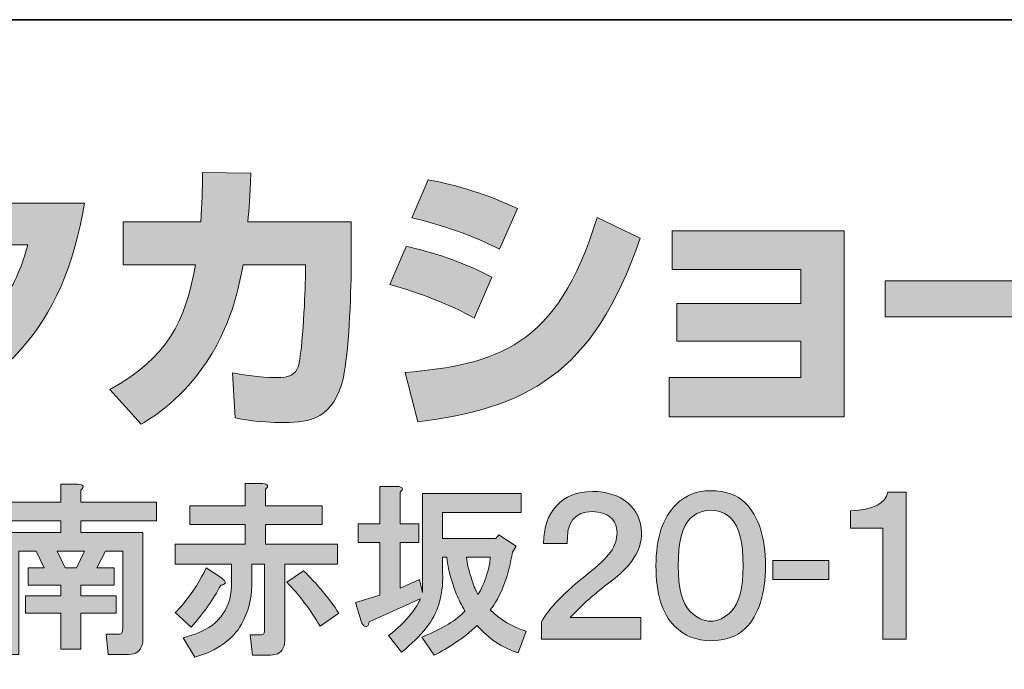
# Model space of a CAD drawing. Units: inches. Extents: x 15 to 405, y 10 to 287.
# Drawn here: x 374 to 394, y 22 to 35 of the extents above; entities that cross this region are included whole.
import ezdxf

# ---------------------------------------------------------------- set-up
doc = ezdxf.new("R2010")
doc.units = ezdxf.units.IN
doc.header["$MEASUREMENT"] = 0
doc.layers.add('フォーマット', color=7, linetype='Continuous')

# ---------------------------------------------------------------- blocks, each defined once
blk = doc.blocks.new('block 56')
at = {"layer": 'フォーマット'}
h = blk.add_hatch(color=7, dxfattribs=at)
h.dxf.hatch_style = 2
edge = h.paths.add_edge_path()
edge.add_spline(control_points=[(374.812, 25.408), (374.812, 25.408), (374.812, 25.154), (374.812, 25.154), (374.812, 25.154), (376.382, 25.154), (376.382, 25.154), (376.382, 25.154), (376.382, 24.765), (376.382, 24.765), (376.382, 24.765), (374.812, 24.765), (374.812, 24.765), (374.812, 24.765), (374.812, 24.525), (374.812, 24.525), (374.812, 24.525), (376.098, 24.525), (376.098, 24.525), (376.098, 24.525), (376.098, 22.311), (376.098, 22.311), (376.098, 22.272), (376.093, 22.232), (376.083, 22.192), (376.043, 22.062), (375.948, 21.997), (375.799, 21.997), (375.799, 21.997), (375.38, 21.997), (375.38, 21.997), (375.38, 21.997), (375.335, 22.416), (375.335, 22.416), (375.335, 22.416), (375.589, 22.416), (375.589, 22.416), (375.629, 22.416), (375.654, 22.426), (375.664, 22.446), (375.674, 22.466), (375.679, 22.491), (375.679, 22.521), (375.679, 22.521), (375.679, 24.136), (375.679, 24.136), (375.679, 24.136), (375.32, 24.136), (375.32, 24.136), (375.32, 24.136), (375.141, 23.792), (375.141, 23.792), (375.141, 23.792), (375.5, 23.792), (375.5, 23.792), (375.5, 23.792), (375.5, 23.433), (375.5, 23.433), (375.5, 23.433), (374.812, 23.433), (374.812, 23.433), (374.812, 23.433), (374.812, 23.209), (374.812, 23.209), (374.812, 23.209), (375.545, 23.209), (375.545, 23.209), (375.545, 23.209), (375.545, 22.85), (375.545, 22.85), (375.545, 22.85), (374.812, 22.85), (374.812, 22.85), (374.812, 22.85), (374.812, 22.102), (374.812, 22.102), (374.812, 22.102), (374.393, 22.102), (374.393, 22.102), (374.393, 22.102), (374.393, 22.85), (374.393, 22.85), (374.393, 22.85), (373.66, 22.85), (373.66, 22.85), (373.66, 22.85), (373.66, 23.209), (373.66, 23.209), (373.66, 23.209), (374.393, 23.209), (374.393, 23.209), (374.393, 23.209), (374.393, 23.433), (374.393, 23.433), (374.393, 23.433), (373.719, 23.433), (373.719, 23.433), (373.719, 23.433), (373.719, 23.792), (373.719, 23.792), (373.719, 23.792), (374.048, 23.792), (374.048, 23.792), (374.048, 23.792), (373.884, 24.136), (373.884, 24.136), (373.884, 24.136), (373.525, 24.136), (373.525, 24.136), (373.525, 24.136), (373.525, 21.997), (373.525, 21.997), (373.525, 21.997), (373.106, 21.997), (373.106, 21.997), (373.106, 21.997), (373.106, 24.525), (373.106, 24.525), (373.106, 24.525), (374.393, 24.525), (374.393, 24.525), (374.393, 24.525), (374.393, 24.765), (374.393, 24.765), (374.393, 24.765), (372.837, 24.765), (372.837, 24.765), (372.837, 24.765), (372.837, 25.154), (372.837, 25.154), (372.837, 25.154), (374.393, 25.154), (374.393, 25.154), (374.393, 25.154), (374.393, 25.527), (374.393, 25.527), (374.393, 25.527), (374.752, 25.527), (374.752, 25.527), (374.871, 25.517), (374.891, 25.478), (374.812, 25.408)], knot_values=[0, 0, 0, 0, 1, 1, 1, 2, 2, 2, 3, 3, 3, 4, 4, 4, 5, 5, 5, 6, 6, 6, 7, 7, 7, 8, 8, 8, 9, 9, 9, 10, 10, 10, 11, 11, 11, 12, 12, 12, 13, 13, 13, 14, 14, 14, 15, 15, 15, 16, 16, 16, 17, 17, 17, 18, 18, 18, 19, 19, 19, 20, 20, 20, 21, 21, 21, 22, 22, 22, 23, 23, 23, 24, 24, 24, 25, 25, 25, 26, 26, 26, 27, 27, 27, 28, 28, 28, 29, 29, 29, 30, 30, 30, 31, 31, 31, 32, 32, 32, 33, 33, 33, 34, 34, 34, 35, 35, 35, 36, 36, 36, 37, 37, 37, 38, 38, 38, 39, 39, 39, 40, 40, 40, 41, 41, 41, 42, 42, 42, 43, 43, 43, 44, 44, 44, 45, 45, 45, 46, 46, 46, 47, 47, 47, 47], degree=3, periodic=1)
h.paths.add_polyline_path([(374.318, 24.136), (374.482, 23.792), (374.722, 23.792), (374.886, 24.136)])
h = blk.add_hatch(color=7, dxfattribs=at)
h.dxf.hatch_style = 2
edge = h.paths.add_edge_path()
edge.add_spline(control_points=[(378.641, 25.423), (378.641, 25.423), (378.641, 25.079), (378.641, 25.079), (378.641, 25.079), (379.823, 25.079), (379.823, 25.079), (379.823, 25.079), (379.823, 24.69), (379.823, 24.69), (379.823, 24.69), (378.641, 24.69), (378.641, 24.69), (378.641, 24.69), (378.641, 24.286), (378.641, 24.286), (378.641, 24.286), (380.137, 24.286), (380.137, 24.286), (380.137, 24.286), (380.137, 23.867), (380.137, 23.867), (380.137, 23.867), (379.045, 23.867), (379.045, 23.867), (379.045, 23.867), (379.045, 22.296), (379.045, 22.296), (379.045, 22.256), (379.04, 22.216), (379.03, 22.176), (378.99, 22.047), (378.895, 21.982), (378.746, 21.982), (378.746, 21.982), (378.372, 21.982), (378.372, 21.982), (378.372, 21.982), (378.327, 22.401), (378.327, 22.401), (378.327, 22.401), (378.536, 22.401), (378.536, 22.401), (378.576, 22.401), (378.601, 22.411), (378.611, 22.431), (378.621, 22.451), (378.626, 22.476), (378.626, 22.506), (378.626, 22.506), (378.626, 23.867), (378.626, 23.867), (378.626, 23.867), (378.357, 23.867), (378.357, 23.867), (378.357, 23.867), (378.357, 23.433), (378.357, 23.433), (378.357, 23.144), (378.287, 22.874), (378.147, 22.625), (377.968, 22.306), (377.644, 22.077), (377.175, 21.937), (377.175, 21.937), (376.936, 22.341), (376.936, 22.341), (377.035, 22.371), (377.13, 22.401), (377.22, 22.431), (377.469, 22.53), (377.649, 22.665), (377.759, 22.835), (377.888, 23.024), (377.948, 23.249), (377.938, 23.508), (377.938, 23.508), (377.938, 23.867), (377.938, 23.867), (377.938, 23.867), (376.771, 23.867), (376.771, 23.867), (376.771, 23.867), (376.771, 24.286), (376.771, 24.286), (376.771, 24.286), (378.222, 24.286), (378.222, 24.286), (378.222, 24.286), (378.222, 24.69), (378.222, 24.69), (378.222, 24.69), (377.071, 24.69), (377.071, 24.69), (377.071, 24.69), (377.071, 25.079), (377.071, 25.079), (377.071, 25.079), (378.222, 25.079), (378.222, 25.079), (378.222, 25.079), (378.222, 25.543), (378.222, 25.543), (378.222, 25.543), (378.582, 25.543), (378.582, 25.543), (378.701, 25.532), (378.721, 25.492), (378.641, 25.423)], knot_values=[0, 0, 0, 0, 1, 1, 1, 2, 2, 2, 3, 3, 3, 4, 4, 4, 5, 5, 5, 6, 6, 6, 7, 7, 7, 8, 8, 8, 9, 9, 9, 10, 10, 10, 11, 11, 11, 12, 12, 12, 13, 13, 13, 14, 14, 14, 15, 15, 15, 16, 16, 16, 17, 17, 17, 18, 18, 18, 19, 19, 19, 20, 20, 20, 21, 21, 21, 22, 22, 22, 23, 23, 23, 24, 24, 24, 25, 25, 25, 26, 26, 26, 27, 27, 27, 28, 28, 28, 29, 29, 29, 30, 30, 30, 31, 31, 31, 32, 32, 32, 33, 33, 33, 34, 34, 34, 35, 35, 35, 36, 36, 36, 36], degree=3, periodic=1)
edge = h.paths.add_edge_path()
edge.add_spline(control_points=[(377.804, 23.478), (377.793, 23.448), (377.763, 23.433), (377.714, 23.433), (377.564, 23.144), (377.36, 22.855), (377.1, 22.565), (377.1, 22.565), (376.771, 22.865), (376.771, 22.865), (376.831, 22.924), (376.891, 22.989), (376.951, 23.059), (377.14, 23.298), (377.295, 23.543), (377.414, 23.792), (377.414, 23.792), (377.729, 23.583), (377.729, 23.583), (377.788, 23.543), (377.813, 23.508), (377.804, 23.478)], knot_values=[0, 0, 0, 0, 1, 1, 1, 2, 2, 2, 3, 3, 3, 4, 4, 4, 5, 5, 5, 6, 6, 6, 7, 7, 7, 7], degree=3, periodic=1)
edge = h.paths.add_edge_path()
edge.add_spline(control_points=[(379.778, 22.581), (379.579, 22.919), (379.349, 23.224), (379.09, 23.493), (379.09, 23.493), (379.434, 23.732), (379.434, 23.732), (379.713, 23.463), (379.958, 23.169), (380.167, 22.85), (380.167, 22.85), (379.778, 22.581), (379.778, 22.581)], knot_values=[0, 0, 0, 0, 1, 1, 1, 2, 2, 2, 3, 3, 3, 4, 4, 4, 4], degree=3, periodic=1)
h = blk.add_hatch(color=7, dxfattribs=at)
h.dxf.hatch_style = 2
edge = h.paths.add_edge_path()
edge.add_spline(control_points=[(381.439, 25.363), (381.439, 25.363), (381.439, 24.705), (381.439, 24.705), (381.439, 24.705), (381.828, 24.705), (381.828, 24.705), (381.828, 24.705), (381.828, 24.316), (381.828, 24.316), (381.828, 24.316), (381.439, 24.316), (381.439, 24.316), (381.439, 24.316), (381.439, 23.373), (381.439, 23.373), (381.439, 23.373), (381.843, 23.553), (381.843, 23.553), (381.843, 23.553), (381.903, 23.284), (381.903, 23.284), (381.903, 23.284), (381.903, 25.333), (381.903, 25.333), (381.903, 25.333), (383.952, 25.333), (383.952, 25.333), (383.952, 25.333), (383.952, 24.944), (383.952, 24.944), (383.952, 24.944), (382.321, 24.944), (382.321, 24.944), (382.321, 24.944), (382.321, 24.405), (382.321, 24.405), (382.321, 24.405), (383.428, 24.405), (383.428, 24.405), (383.428, 24.405), (383.488, 24.48), (383.488, 24.48), (383.488, 24.48), (383.847, 24.241), (383.847, 24.241), (383.847, 24.241), (383.773, 24.121), (383.773, 24.121), (383.733, 23.892), (383.678, 23.677), (383.608, 23.478), (383.508, 23.219), (383.408, 23.034), (383.309, 22.924), (383.518, 22.715), (383.767, 22.565), (384.057, 22.476), (384.057, 22.476), (383.892, 22.027), (383.892, 22.027), (383.553, 22.137), (383.269, 22.326), (383.039, 22.595), (382.74, 22.326), (382.441, 22.122), (382.142, 21.982), (382.142, 21.982), (381.887, 22.356), (381.887, 22.356), (382.057, 22.416), (382.241, 22.506), (382.441, 22.625), (382.581, 22.705), (382.695, 22.795), (382.785, 22.895), (382.715, 23.014), (382.655, 23.134), (382.605, 23.254), (382.486, 23.573), (382.421, 23.827), (382.411, 24.016), (382.411, 24.016), (382.321, 24.016), (382.321, 24.016), (382.321, 24.016), (382.321, 23.687), (382.321, 23.687), (382.331, 23.438), (382.301, 23.214), (382.232, 23.014), (382.152, 22.715), (381.897, 22.391), (381.469, 22.042), (381.469, 22.042), (381.199, 22.386), (381.199, 22.386), (381.379, 22.525), (381.538, 22.68), (381.678, 22.85), (381.768, 22.969), (381.828, 23.069), (381.857, 23.149), (381.857, 23.149), (380.795, 22.67), (380.795, 22.67), (380.785, 22.59), (380.755, 22.56), (380.706, 22.581), (380.676, 22.59), (380.651, 22.625), (380.631, 22.685), (380.631, 22.685), (380.511, 23.074), (380.511, 23.074), (380.511, 23.074), (381.02, 23.224), (381.02, 23.224), (381.02, 23.224), (381.02, 24.316), (381.02, 24.316), (381.02, 24.316), (380.571, 24.316), (380.571, 24.316), (380.571, 24.316), (380.571, 24.705), (380.571, 24.705), (380.571, 24.705), (381.02, 24.705), (381.02, 24.705), (381.02, 24.705), (381.02, 25.483), (381.02, 25.483), (381.02, 25.483), (381.379, 25.483), (381.379, 25.483), (381.499, 25.473), (381.518, 25.433), (381.439, 25.363)], knot_values=[0, 0, 0, 0, 1, 1, 1, 2, 2, 2, 3, 3, 3, 4, 4, 4, 5, 5, 5, 6, 6, 6, 7, 7, 7, 8, 8, 8, 9, 9, 9, 10, 10, 10, 11, 11, 11, 12, 12, 12, 13, 13, 13, 14, 14, 14, 15, 15, 15, 16, 16, 16, 17, 17, 17, 18, 18, 18, 19, 19, 19, 20, 20, 20, 21, 21, 21, 22, 22, 22, 23, 23, 23, 24, 24, 24, 25, 25, 25, 26, 26, 26, 27, 27, 27, 28, 28, 28, 29, 29, 29, 30, 30, 30, 31, 31, 31, 32, 32, 32, 33, 33, 33, 34, 34, 34, 35, 35, 35, 36, 36, 36, 37, 37, 37, 38, 38, 38, 39, 39, 39, 40, 40, 40, 41, 41, 41, 42, 42, 42, 43, 43, 43, 44, 44, 44, 45, 45, 45, 46, 46, 46, 46], degree=3, periodic=1)
edge = h.paths.add_edge_path()
edge.add_spline(control_points=[(382.815, 24.016), (382.825, 23.897), (382.865, 23.732), (382.935, 23.523), (382.974, 23.403), (383.014, 23.308), (383.054, 23.239), (383.124, 23.348), (383.184, 23.483), (383.234, 23.643), (383.284, 23.782), (383.309, 23.907), (383.309, 24.016), (383.309, 24.016), (382.815, 24.016), (382.815, 24.016)], knot_values=[0, 0, 0, 0, 1, 1, 1, 2, 2, 2, 3, 3, 3, 4, 4, 4, 5, 5, 5, 5], degree=3, periodic=1)
h = blk.add_hatch(color=7, dxfattribs=at)
h.dxf.hatch_style = 2
edge = h.paths.add_edge_path()
edge.add_spline(control_points=[(386.166, 25.139), (386.345, 24.989), (386.44, 24.784), (386.45, 24.525), (386.46, 24.166), (386.241, 23.822), (385.792, 23.493), (385.493, 23.273), (385.219, 23.029), (384.969, 22.76), (384.969, 22.76), (386.435, 22.76), (386.435, 22.76), (386.435, 22.76), (386.435, 22.311), (386.435, 22.311), (386.435, 22.311), (384.371, 22.311), (384.371, 22.311), (384.371, 22.311), (384.371, 22.67), (384.371, 22.67), (384.521, 22.949), (384.844, 23.284), (385.343, 23.673), (385.553, 23.842), (385.707, 23.992), (385.807, 24.121), (385.897, 24.251), (385.942, 24.385), (385.942, 24.525), (385.942, 24.655), (385.897, 24.76), (385.807, 24.839), (385.707, 24.919), (385.583, 24.959), (385.433, 24.959), (385.064, 24.959), (384.889, 24.74), (384.909, 24.301), (384.909, 24.301), (384.416, 24.301), (384.416, 24.301), (384.416, 24.63), (384.505, 24.889), (384.685, 25.079), (384.864, 25.278), (385.114, 25.378), (385.433, 25.378), (385.732, 25.378), (385.976, 25.298), (386.166, 25.139)], knot_values=[0, 0, 0, 0, 1, 1, 1, 2, 2, 2, 3, 3, 3, 4, 4, 4, 5, 5, 5, 6, 6, 6, 7, 7, 7, 8, 8, 8, 9, 9, 9, 10, 10, 10, 11, 11, 11, 12, 12, 12, 13, 13, 13, 14, 14, 14, 15, 15, 15, 16, 16, 16, 17, 17, 17, 17], degree=3, periodic=1)
h = blk.add_hatch(color=7, dxfattribs=at)
h.dxf.hatch_style = 2
edge = h.paths.add_edge_path()
edge.add_spline(control_points=[(388.604, 25.139), (388.883, 24.859), (389.023, 24.425), (389.023, 23.837), (389.023, 23.249), (388.883, 22.815), (388.604, 22.535), (388.435, 22.366), (388.195, 22.281), (387.886, 22.281), (387.587, 22.281), (387.338, 22.381), (387.138, 22.581), (386.879, 22.84), (386.75, 23.259), (386.75, 23.837), (386.75, 24.405), (386.889, 24.829), (387.168, 25.109), (387.358, 25.298), (387.597, 25.393), (387.886, 25.393), (388.195, 25.393), (388.435, 25.308), (388.604, 25.139)], knot_values=[0, 0, 0, 0, 1, 1, 1, 2, 2, 2, 3, 3, 3, 4, 4, 4, 5, 5, 5, 6, 6, 6, 7, 7, 7, 8, 8, 8, 8], degree=3, periodic=1)
edge = h.paths.add_edge_path()
edge.add_spline(control_points=[(387.453, 24.81), (387.293, 24.65), (387.213, 24.325), (387.213, 23.837), (387.213, 23.368), (387.293, 23.054), (387.453, 22.895), (387.592, 22.755), (387.737, 22.685), (387.886, 22.685), (388.036, 22.685), (388.181, 22.755), (388.32, 22.895), (388.48, 23.054), (388.56, 23.368), (388.56, 23.837), (388.56, 24.325), (388.48, 24.65), (388.32, 24.81), (388.201, 24.929), (388.056, 24.989), (387.886, 24.989), (387.717, 24.989), (387.572, 24.929), (387.453, 24.81)], knot_values=[0, 0, 0, 0, 1, 1, 1, 2, 2, 2, 3, 3, 3, 4, 4, 4, 5, 5, 5, 6, 6, 6, 7, 7, 7, 8, 8, 8, 8], degree=3, periodic=1)
h = blk.add_hatch(color=7, dxfattribs=at)
h.dxf.hatch_style = 2
edge = h.paths.add_edge_path()
edge.add_spline(control_points=[(391.941, 22.311), (391.941, 22.311), (391.462, 22.311), (391.462, 22.311), (391.462, 22.311), (391.462, 24.615), (391.462, 24.615), (391.462, 24.615), (390.789, 24.615), (390.789, 24.615), (390.789, 24.615), (390.789, 24.974), (390.789, 24.974), (391.257, 24.994), (391.516, 25.124), (391.566, 25.363), (391.566, 25.363), (391.941, 25.363), (391.941, 25.363), (391.941, 25.363), (391.941, 22.311), (391.941, 22.311)], knot_values=[0, 0, 0, 0, 1, 1, 1, 2, 2, 2, 3, 3, 3, 4, 4, 4, 5, 5, 5, 6, 6, 6, 7, 7, 7, 7], degree=3, periodic=1)
h = blk.add_hatch(color=7, dxfattribs=at)
h.dxf.hatch_style = 2
h.paths.add_polyline_path([(390.34, 23.553), (389.173, 23.553), (389.173, 23.942), (390.34, 23.942)])
at = {"layer": 'フォーマット', "lineweight": 0}
for points in [[(374.318, 24.136), (374.482, 23.792), (374.722, 23.792), (374.886, 24.136), (374.318, 24.136)], [(390.34, 23.553), (389.173, 23.553), (389.173, 23.942), (390.34, 23.942), (390.34, 23.553)]]:
    blk.add_lwpolyline(points, dxfattribs=at)
for points, knots in [([(374.812, 25.408), (374.812, 25.408), (374.812, 25.154), (374.812, 25.154), (374.812, 25.154), (376.382, 25.154), (376.382, 25.154), (376.382, 25.154), (376.382, 24.765), (376.382, 24.765), (376.382, 24.765), (374.812, 24.765), (374.812, 24.765), (374.812, 24.765), (374.812, 24.525), (374.812, 24.525), (374.812, 24.525), (376.098, 24.525), (376.098, 24.525), (376.098, 24.525), (376.098, 22.311), (376.098, 22.311), (376.098, 22.272), (376.093, 22.232), (376.083, 22.192), (376.043, 22.062), (375.948, 21.997), (375.799, 21.997), (375.799, 21.997), (375.38, 21.997), (375.38, 21.997), (375.38, 21.997), (375.335, 22.416), (375.335, 22.416), (375.335, 22.416), (375.589, 22.416), (375.589, 22.416), (375.629, 22.416), (375.654, 22.426), (375.664, 22.446), (375.674, 22.466), (375.679, 22.491), (375.679, 22.521), (375.679, 22.521), (375.679, 24.136), (375.679, 24.136), (375.679, 24.136), (375.32, 24.136), (375.32, 24.136), (375.32, 24.136), (375.141, 23.792), (375.141, 23.792), (375.141, 23.792), (375.5, 23.792), (375.5, 23.792), (375.5, 23.792), (375.5, 23.433), (375.5, 23.433), (375.5, 23.433), (374.812, 23.433), (374.812, 23.433), (374.812, 23.433), (374.812, 23.209), (374.812, 23.209), (374.812, 23.209), (375.545, 23.209), (375.545, 23.209), (375.545, 23.209), (375.545, 22.85), (375.545, 22.85), (375.545, 22.85), (374.812, 22.85), (374.812, 22.85), (374.812, 22.85), (374.812, 22.102), (374.812, 22.102), (374.812, 22.102), (374.393, 22.102), (374.393, 22.102), (374.393, 22.102), (374.393, 22.85), (374.393, 22.85), (374.393, 22.85), (373.66, 22.85), (373.66, 22.85), (373.66, 22.85), (373.66, 23.209), (373.66, 23.209), (373.66, 23.209), (374.393, 23.209), (374.393, 23.209), (374.393, 23.209), (374.393, 23.433), (374.393, 23.433), (374.393, 23.433), (373.719, 23.433), (373.719, 23.433), (373.719, 23.433), (373.719, 23.792), (373.719, 23.792), (373.719, 23.792), (374.048, 23.792), (374.048, 23.792), (374.048, 23.792), (373.884, 24.136), (373.884, 24.136), (373.884, 24.136), (373.525, 24.136), (373.525, 24.136), (373.525, 24.136), (373.525, 21.997), (373.525, 21.997), (373.525, 21.997), (373.106, 21.997), (373.106, 21.997), (373.106, 21.997), (373.106, 24.525), (373.106, 24.525), (373.106, 24.525), (374.393, 24.525), (374.393, 24.525), (374.393, 24.525), (374.393, 24.765), (374.393, 24.765), (374.393, 24.765), (372.837, 24.765), (372.837, 24.765), (372.837, 24.765), (372.837, 25.154), (372.837, 25.154), (372.837, 25.154), (374.393, 25.154), (374.393, 25.154), (374.393, 25.154), (374.393, 25.527), (374.393, 25.527), (374.393, 25.527), (374.752, 25.527), (374.752, 25.527), (374.871, 25.517), (374.891, 25.478), (374.812, 25.408)], [0, 0, 0, 0, 1, 1, 1, 2, 2, 2, 3, 3, 3, 4, 4, 4, 5, 5, 5, 6, 6, 6, 7, 7, 7, 8, 8, 8, 9, 9, 9, 10, 10, 10, 11, 11, 11, 12, 12, 12, 13, 13, 13, 14, 14, 14, 15, 15, 15, 16, 16, 16, 17, 17, 17, 18, 18, 18, 19, 19, 19, 20, 20, 20, 21, 21, 21, 22, 22, 22, 23, 23, 23, 24, 24, 24, 25, 25, 25, 26, 26, 26, 27, 27, 27, 28, 28, 28, 29, 29, 29, 30, 30, 30, 31, 31, 31, 32, 32, 32, 33, 33, 33, 34, 34, 34, 35, 35, 35, 36, 36, 36, 37, 37, 37, 38, 38, 38, 39, 39, 39, 40, 40, 40, 41, 41, 41, 42, 42, 42, 43, 43, 43, 44, 44, 44, 45, 45, 45, 46, 46, 46, 47, 47, 47, 47]), ([(378.641, 25.423), (378.641, 25.423), (378.641, 25.079), (378.641, 25.079), (378.641, 25.079), (379.823, 25.079), (379.823, 25.079), (379.823, 25.079), (379.823, 24.69), (379.823, 24.69), (379.823, 24.69), (378.641, 24.69), (378.641, 24.69), (378.641, 24.69), (378.641, 24.286), (378.641, 24.286), (378.641, 24.286), (380.137, 24.286), (380.137, 24.286), (380.137, 24.286), (380.137, 23.867), (380.137, 23.867), (380.137, 23.867), (379.045, 23.867), (379.045, 23.867), (379.045, 23.867), (379.045, 22.296), (379.045, 22.296), (379.045, 22.256), (379.04, 22.216), (379.03, 22.176), (378.99, 22.047), (378.895, 21.982), (378.746, 21.982), (378.746, 21.982), (378.372, 21.982), (378.372, 21.982), (378.372, 21.982), (378.327, 22.401), (378.327, 22.401), (378.327, 22.401), (378.536, 22.401), (378.536, 22.401), (378.576, 22.401), (378.601, 22.411), (378.611, 22.431), (378.621, 22.451), (378.626, 22.476), (378.626, 22.506), (378.626, 22.506), (378.626, 23.867), (378.626, 23.867), (378.626, 23.867), (378.357, 23.867), (378.357, 23.867), (378.357, 23.867), (378.357, 23.433), (378.357, 23.433), (378.357, 23.144), (378.287, 22.874), (378.147, 22.625), (377.968, 22.306), (377.644, 22.077), (377.175, 21.937), (377.175, 21.937), (376.936, 22.341), (376.936, 22.341), (377.035, 22.371), (377.13, 22.401), (377.22, 22.431), (377.469, 22.53), (377.649, 22.665), (377.759, 22.835), (377.888, 23.024), (377.948, 23.249), (377.938, 23.508), (377.938, 23.508), (377.938, 23.867), (377.938, 23.867), (377.938, 23.867), (376.771, 23.867), (376.771, 23.867), (376.771, 23.867), (376.771, 24.286), (376.771, 24.286), (376.771, 24.286), (378.222, 24.286), (378.222, 24.286), (378.222, 24.286), (378.222, 24.69), (378.222, 24.69), (378.222, 24.69), (377.071, 24.69), (377.071, 24.69), (377.071, 24.69), (377.071, 25.079), (377.071, 25.079), (377.071, 25.079), (378.222, 25.079), (378.222, 25.079), (378.222, 25.079), (378.222, 25.543), (378.222, 25.543), (378.222, 25.543), (378.582, 25.543), (378.582, 25.543), (378.701, 25.532), (378.721, 25.492), (378.641, 25.423)], [0, 0, 0, 0, 1, 1, 1, 2, 2, 2, 3, 3, 3, 4, 4, 4, 5, 5, 5, 6, 6, 6, 7, 7, 7, 8, 8, 8, 9, 9, 9, 10, 10, 10, 11, 11, 11, 12, 12, 12, 13, 13, 13, 14, 14, 14, 15, 15, 15, 16, 16, 16, 17, 17, 17, 18, 18, 18, 19, 19, 19, 20, 20, 20, 21, 21, 21, 22, 22, 22, 23, 23, 23, 24, 24, 24, 25, 25, 25, 26, 26, 26, 27, 27, 27, 28, 28, 28, 29, 29, 29, 30, 30, 30, 31, 31, 31, 32, 32, 32, 33, 33, 33, 34, 34, 34, 35, 35, 35, 36, 36, 36, 36]), ([(381.439, 25.363), (381.439, 25.363), (381.439, 24.705), (381.439, 24.705), (381.439, 24.705), (381.828, 24.705), (381.828, 24.705), (381.828, 24.705), (381.828, 24.316), (381.828, 24.316), (381.828, 24.316), (381.439, 24.316), (381.439, 24.316), (381.439, 24.316), (381.439, 23.373), (381.439, 23.373), (381.439, 23.373), (381.843, 23.553), (381.843, 23.553), (381.843, 23.553), (381.903, 23.284), (381.903, 23.284), (381.903, 23.284), (381.903, 25.333), (381.903, 25.333), (381.903, 25.333), (383.952, 25.333), (383.952, 25.333), (383.952, 25.333), (383.952, 24.944), (383.952, 24.944), (383.952, 24.944), (382.321, 24.944), (382.321, 24.944), (382.321, 24.944), (382.321, 24.405), (382.321, 24.405), (382.321, 24.405), (383.428, 24.405), (383.428, 24.405), (383.428, 24.405), (383.488, 24.48), (383.488, 24.48), (383.488, 24.48), (383.847, 24.241), (383.847, 24.241), (383.847, 24.241), (383.773, 24.121), (383.773, 24.121), (383.733, 23.892), (383.678, 23.677), (383.608, 23.478), (383.508, 23.219), (383.408, 23.034), (383.309, 22.924), (383.518, 22.715), (383.767, 22.565), (384.057, 22.476), (384.057, 22.476), (383.892, 22.027), (383.892, 22.027), (383.553, 22.137), (383.269, 22.326), (383.039, 22.595), (382.74, 22.326), (382.441, 22.122), (382.142, 21.982), (382.142, 21.982), (381.887, 22.356), (381.887, 22.356), (382.057, 22.416), (382.241, 22.506), (382.441, 22.625), (382.581, 22.705), (382.695, 22.795), (382.785, 22.895), (382.715, 23.014), (382.655, 23.134), (382.605, 23.254), (382.486, 23.573), (382.421, 23.827), (382.411, 24.016), (382.411, 24.016), (382.321, 24.016), (382.321, 24.016), (382.321, 24.016), (382.321, 23.687), (382.321, 23.687), (382.331, 23.438), (382.301, 23.214), (382.232, 23.014), (382.152, 22.715), (381.897, 22.391), (381.469, 22.042), (381.469, 22.042), (381.199, 22.386), (381.199, 22.386), (381.379, 22.525), (381.538, 22.68), (381.678, 22.85), (381.768, 22.969), (381.828, 23.069), (381.857, 23.149), (381.857, 23.149), (380.795, 22.67), (380.795, 22.67), (380.785, 22.59), (380.755, 22.56), (380.706, 22.581), (380.676, 22.59), (380.651, 22.625), (380.631, 22.685), (380.631, 22.685), (380.511, 23.074), (380.511, 23.074), (380.511, 23.074), (381.02, 23.224), (381.02, 23.224), (381.02, 23.224), (381.02, 24.316), (381.02, 24.316), (381.02, 24.316), (380.571, 24.316), (380.571, 24.316), (380.571, 24.316), (380.571, 24.705), (380.571, 24.705), (380.571, 24.705), (381.02, 24.705), (381.02, 24.705), (381.02, 24.705), (381.02, 25.483), (381.02, 25.483), (381.02, 25.483), (381.379, 25.483), (381.379, 25.483), (381.499, 25.473), (381.518, 25.433), (381.439, 25.363)], [0, 0, 0, 0, 1, 1, 1, 2, 2, 2, 3, 3, 3, 4, 4, 4, 5, 5, 5, 6, 6, 6, 7, 7, 7, 8, 8, 8, 9, 9, 9, 10, 10, 10, 11, 11, 11, 12, 12, 12, 13, 13, 13, 14, 14, 14, 15, 15, 15, 16, 16, 16, 17, 17, 17, 18, 18, 18, 19, 19, 19, 20, 20, 20, 21, 21, 21, 22, 22, 22, 23, 23, 23, 24, 24, 24, 25, 25, 25, 26, 26, 26, 27, 27, 27, 28, 28, 28, 29, 29, 29, 30, 30, 30, 31, 31, 31, 32, 32, 32, 33, 33, 33, 34, 34, 34, 35, 35, 35, 36, 36, 36, 37, 37, 37, 38, 38, 38, 39, 39, 39, 40, 40, 40, 41, 41, 41, 42, 42, 42, 43, 43, 43, 44, 44, 44, 45, 45, 45, 46, 46, 46, 46]), ([(386.166, 25.139), (386.345, 24.989), (386.44, 24.784), (386.45, 24.525), (386.46, 24.166), (386.241, 23.822), (385.792, 23.493), (385.493, 23.273), (385.219, 23.029), (384.969, 22.76), (384.969, 22.76), (386.435, 22.76), (386.435, 22.76), (386.435, 22.76), (386.435, 22.311), (386.435, 22.311), (386.435, 22.311), (384.371, 22.311), (384.371, 22.311), (384.371, 22.311), (384.371, 22.67), (384.371, 22.67), (384.521, 22.949), (384.844, 23.284), (385.343, 23.673), (385.553, 23.842), (385.707, 23.992), (385.807, 24.121), (385.897, 24.251), (385.942, 24.385), (385.942, 24.525), (385.942, 24.655), (385.897, 24.76), (385.807, 24.839), (385.707, 24.919), (385.583, 24.959), (385.433, 24.959), (385.064, 24.959), (384.889, 24.74), (384.909, 24.301), (384.909, 24.301), (384.416, 24.301), (384.416, 24.301), (384.416, 24.63), (384.505, 24.889), (384.685, 25.079), (384.864, 25.278), (385.114, 25.378), (385.433, 25.378), (385.732, 25.378), (385.976, 25.298), (386.166, 25.139)], [0, 0, 0, 0, 1, 1, 1, 2, 2, 2, 3, 3, 3, 4, 4, 4, 5, 5, 5, 6, 6, 6, 7, 7, 7, 8, 8, 8, 9, 9, 9, 10, 10, 10, 11, 11, 11, 12, 12, 12, 13, 13, 13, 14, 14, 14, 15, 15, 15, 16, 16, 16, 17, 17, 17, 17]), ([(388.604, 25.139), (388.883, 24.859), (389.023, 24.425), (389.023, 23.837), (389.023, 23.249), (388.883, 22.815), (388.604, 22.535), (388.435, 22.366), (388.195, 22.281), (387.886, 22.281), (387.587, 22.281), (387.338, 22.381), (387.138, 22.581), (386.879, 22.84), (386.75, 23.259), (386.75, 23.837), (386.75, 24.405), (386.889, 24.829), (387.168, 25.109), (387.358, 25.298), (387.597, 25.393), (387.886, 25.393), (388.195, 25.393), (388.435, 25.308), (388.604, 25.139)], [0, 0, 0, 0, 1, 1, 1, 2, 2, 2, 3, 3, 3, 4, 4, 4, 5, 5, 5, 6, 6, 6, 7, 7, 7, 8, 8, 8, 8]), ([(391.941, 22.311), (391.941, 22.311), (391.462, 22.311), (391.462, 22.311), (391.462, 22.311), (391.462, 24.615), (391.462, 24.615), (391.462, 24.615), (390.789, 24.615), (390.789, 24.615), (390.789, 24.615), (390.789, 24.974), (390.789, 24.974), (391.257, 24.994), (391.516, 25.124), (391.566, 25.363), (391.566, 25.363), (391.941, 25.363), (391.941, 25.363), (391.941, 25.363), (391.941, 22.311), (391.941, 22.311)], [0, 0, 0, 0, 1, 1, 1, 2, 2, 2, 3, 3, 3, 4, 4, 4, 5, 5, 5, 6, 6, 6, 7, 7, 7, 7]), ([(387.453, 24.81), (387.293, 24.65), (387.213, 24.325), (387.213, 23.837), (387.213, 23.368), (387.293, 23.054), (387.453, 22.895), (387.592, 22.755), (387.737, 22.685), (387.886, 22.685), (388.036, 22.685), (388.181, 22.755), (388.32, 22.895), (388.48, 23.054), (388.56, 23.368), (388.56, 23.837), (388.56, 24.325), (388.48, 24.65), (388.32, 24.81), (388.201, 24.929), (388.056, 24.989), (387.886, 24.989), (387.717, 24.989), (387.572, 24.929), (387.453, 24.81)], [0, 0, 0, 0, 1, 1, 1, 2, 2, 2, 3, 3, 3, 4, 4, 4, 5, 5, 5, 6, 6, 6, 7, 7, 7, 8, 8, 8, 8]), ([(382.815, 24.016), (382.825, 23.897), (382.865, 23.732), (382.935, 23.523), (382.974, 23.403), (383.014, 23.308), (383.054, 23.239), (383.124, 23.348), (383.184, 23.483), (383.234, 23.643), (383.284, 23.782), (383.309, 23.907), (383.309, 24.016), (383.309, 24.016), (382.815, 24.016), (382.815, 24.016)], [0, 0, 0, 0, 1, 1, 1, 2, 2, 2, 3, 3, 3, 4, 4, 4, 5, 5, 5, 5]), ([(377.804, 23.478), (377.793, 23.448), (377.763, 23.433), (377.714, 23.433), (377.564, 23.144), (377.36, 22.855), (377.1, 22.565), (377.1, 22.565), (376.771, 22.865), (376.771, 22.865), (376.831, 22.924), (376.891, 22.989), (376.951, 23.059), (377.14, 23.298), (377.295, 23.543), (377.414, 23.792), (377.414, 23.792), (377.729, 23.583), (377.729, 23.583), (377.788, 23.543), (377.813, 23.508), (377.804, 23.478)], [0, 0, 0, 0, 1, 1, 1, 2, 2, 2, 3, 3, 3, 4, 4, 4, 5, 5, 5, 6, 6, 6, 7, 7, 7, 7]), ([(379.778, 22.581), (379.579, 22.919), (379.349, 23.224), (379.09, 23.493), (379.09, 23.493), (379.434, 23.732), (379.434, 23.732), (379.713, 23.463), (379.958, 23.169), (380.167, 22.85), (380.167, 22.85), (379.778, 22.581), (379.778, 22.581)], [0, 0, 0, 0, 1, 1, 1, 2, 2, 2, 3, 3, 3, 4, 4, 4, 4])]:
    blk.add_open_spline(points, degree=3, knots=knots, dxfattribs=at)
blk = doc.blocks.new('block 59')
at = {"layer": 'フォーマット'}
h = blk.add_hatch(color=7, dxfattribs=at)
h.dxf.hatch_style = 2
edge = h.paths.add_edge_path()
edge.add_spline(control_points=[(371.921, 29.966), (372.385, 29.776), (372.729, 29.604), (373.155, 29.283), (373.405, 29.634), (373.566, 29.972), (373.713, 30.494), (373.713, 30.494), (371.998, 30.494), (371.998, 30.494), (371.524, 29.895), (371.007, 29.444), (370.396, 29.093), (370.396, 29.093), (369.791, 29.781), (369.791, 29.781), (370.889, 30.37), (371.417, 31.093), (371.803, 32.085), (371.803, 32.085), (372.818, 31.954), (372.818, 31.954), (372.746, 31.741), (372.699, 31.628), (372.568, 31.361), (372.568, 31.361), (374.883, 31.361), (374.883, 31.361), (374.479, 28.802), (373.138, 27.319), (370.663, 26.736), (370.663, 26.736), (370.159, 27.587), (370.159, 27.587), (370.538, 27.651), (371.471, 27.806), (372.468, 28.577), (371.951, 28.993), (371.535, 29.2), (371.292, 29.324), (371.292, 29.324), (371.921, 29.966), (371.921, 29.966)], knot_values=[0, 0, 0, 0, 1, 1, 1, 2, 2, 2, 3, 3, 3, 4, 4, 4, 5, 5, 5, 6, 6, 6, 7, 7, 7, 8, 8, 8, 9, 9, 9, 10, 10, 10, 11, 11, 11, 12, 12, 12, 13, 13, 13, 14, 14, 14, 14], degree=3, periodic=1)
h = blk.add_hatch(color=7, dxfattribs=at)
h.dxf.hatch_style = 2
edge = h.paths.add_edge_path()
edge.add_spline(control_points=[(380.422, 30.97), (380.422, 30.97), (380.422, 30.061), (380.422, 30.061), (380.422, 29.432), (380.368, 28.221), (380.26, 27.746), (380.065, 26.886), (379.566, 26.809), (379.038, 26.809), (378.456, 26.809), (378.165, 26.873), (378.011, 26.909), (378.011, 26.909), (377.958, 27.841), (377.958, 27.841), (378.177, 27.8), (378.51, 27.74), (378.866, 27.74), (379.15, 27.74), (379.263, 27.806), (379.323, 27.966), (379.423, 28.286), (379.471, 29.627), (379.471, 29.77), (379.471, 29.77), (379.471, 30.079), (379.471, 30.079), (379.471, 30.079), (378.177, 30.079), (378.177, 30.079), (378.053, 29.355), (377.857, 28.832), (377.631, 28.417), (377.085, 27.407), (376.361, 26.956), (376.064, 26.772), (376.064, 26.772), (375.411, 27.491), (375.411, 27.491), (376.611, 28.155), (376.978, 28.904), (377.191, 30.079), (377.191, 30.079), (375.69, 30.079), (375.69, 30.079), (375.69, 30.079), (375.69, 30.97), (375.69, 30.97), (375.69, 30.97), (377.299, 30.97), (377.299, 30.97), (377.328, 31.367), (377.335, 31.616), (377.335, 31.996), (377.335, 31.996), (378.337, 31.984), (378.337, 31.984), (378.319, 31.473), (378.302, 31.266), (378.279, 30.97), (378.279, 30.97), (380.422, 30.97), (380.422, 30.97)], knot_values=[0, 0, 0, 0, 1, 1, 1, 2, 2, 2, 3, 3, 3, 4, 4, 4, 5, 5, 5, 6, 6, 6, 7, 7, 7, 8, 8, 8, 9, 9, 9, 10, 10, 10, 11, 11, 11, 12, 12, 12, 13, 13, 13, 14, 14, 14, 15, 15, 15, 16, 16, 16, 17, 17, 17, 18, 18, 18, 19, 19, 19, 20, 20, 20, 21, 21, 21, 21], degree=3, periodic=1)
h = blk.add_hatch(color=7, dxfattribs=at)
h.dxf.hatch_style = 2
edge = h.paths.add_edge_path()
edge.add_spline(control_points=[(381.543, 27.846), (383.412, 28.014), (384.718, 28.357), (385.526, 31.064), (385.526, 31.064), (386.422, 30.637), (386.422, 30.637), (385.46, 27.782), (384, 27.093), (381.803, 26.826), (381.803, 26.826), (381.543, 27.846), (381.543, 27.846)], knot_values=[0, 0, 0, 0, 1, 1, 1, 2, 2, 2, 3, 3, 3, 4, 4, 4, 4], degree=3, periodic=1)
edge = h.paths.add_edge_path()
edge.add_spline(control_points=[(383.501, 30.405), (382.925, 30.702), (382.309, 30.904), (381.685, 31.058), (381.685, 31.058), (382.024, 31.847), (382.024, 31.847), (382.587, 31.741), (383.3, 31.527), (383.876, 31.248), (383.876, 31.248), (383.501, 30.405), (383.501, 30.405)], knot_values=[0, 0, 0, 0, 0.352778, 0.352778, 0.352778, 0.705556, 0.705556, 0.705556, 1.058333, 1.058333, 1.058333, 1.411111, 1.411111, 1.411111, 1.411111], degree=3, periodic=0)
edge.add_line((383.501, 30.405), (383.501, 30.405))
edge = h.paths.add_edge_path()
edge.add_spline(control_points=[(382.979, 28.975), (382.469, 29.26), (381.857, 29.497), (381.228, 29.67), (381.228, 29.67), (381.561, 30.464), (381.561, 30.464), (382.024, 30.37), (382.777, 30.133), (383.342, 29.824), (383.342, 29.824), (382.979, 28.975), (382.979, 28.975)], knot_values=[0, 0, 0, 0, 0.352778, 0.352778, 0.352778, 0.705556, 0.705556, 0.705556, 1.058333, 1.058333, 1.058333, 1.411111, 1.411111, 1.411111, 1.411111], degree=3, periodic=0)
edge.add_line((382.979, 28.975), (382.979, 28.975))
h = blk.add_hatch(color=7, dxfattribs=at)
h.dxf.hatch_style = 2
h.paths.add_polyline_path([(390.66, 30.785), (390.66, 26.927), (387.027, 26.927), (387.027, 27.746), (389.757, 27.746), (389.757, 28.494), (387.182, 28.494), (387.182, 29.277), (389.757, 29.277), (389.757, 29.984), (387.086, 29.984), (387.086, 30.785)])
h = blk.add_hatch(color=7, dxfattribs=at)
h.dxf.hatch_style = 2
h.paths.add_polyline_path([(395.912, 29.752), (395.912, 29.005), (391.508, 29.005), (391.508, 29.752)])
at = {"layer": 'フォーマット', "lineweight": 0}
for points in [[(390.66, 30.785), (390.66, 26.927), (387.027, 26.927), (387.027, 27.746), (389.757, 27.746), (389.757, 28.494), (387.182, 28.494), (387.182, 29.277), (389.757, 29.277), (389.757, 29.984), (387.086, 29.984), (387.086, 30.785), (390.66, 30.785)], [(395.912, 29.752), (395.912, 29.005), (391.508, 29.005), (391.508, 29.752), (395.912, 29.752)]]:
    blk.add_lwpolyline(points, dxfattribs=at)
for points, knots in [([(371.921, 29.966), (372.385, 29.776), (372.729, 29.604), (373.155, 29.283), (373.405, 29.634), (373.566, 29.972), (373.713, 30.494), (373.713, 30.494), (371.998, 30.494), (371.998, 30.494), (371.524, 29.895), (371.007, 29.444), (370.396, 29.093), (370.396, 29.093), (369.791, 29.781), (369.791, 29.781), (370.889, 30.37), (371.417, 31.093), (371.803, 32.085), (371.803, 32.085), (372.818, 31.954), (372.818, 31.954), (372.746, 31.741), (372.699, 31.628), (372.568, 31.361), (372.568, 31.361), (374.883, 31.361), (374.883, 31.361), (374.479, 28.802), (373.138, 27.319), (370.663, 26.736), (370.663, 26.736), (370.159, 27.587), (370.159, 27.587), (370.538, 27.651), (371.471, 27.806), (372.468, 28.577), (371.951, 28.993), (371.535, 29.2), (371.292, 29.324), (371.292, 29.324), (371.921, 29.966), (371.921, 29.966)], [0, 0, 0, 0, 1, 1, 1, 2, 2, 2, 3, 3, 3, 4, 4, 4, 5, 5, 5, 6, 6, 6, 7, 7, 7, 8, 8, 8, 9, 9, 9, 10, 10, 10, 11, 11, 11, 12, 12, 12, 13, 13, 13, 14, 14, 14, 14]), ([(380.422, 30.97), (380.422, 30.97), (380.422, 30.061), (380.422, 30.061), (380.422, 29.432), (380.368, 28.221), (380.26, 27.746), (380.065, 26.886), (379.566, 26.809), (379.038, 26.809), (378.456, 26.809), (378.165, 26.873), (378.011, 26.909), (378.011, 26.909), (377.958, 27.841), (377.958, 27.841), (378.177, 27.8), (378.51, 27.74), (378.866, 27.74), (379.15, 27.74), (379.263, 27.806), (379.323, 27.966), (379.423, 28.286), (379.471, 29.627), (379.471, 29.77), (379.471, 29.77), (379.471, 30.079), (379.471, 30.079), (379.471, 30.079), (378.177, 30.079), (378.177, 30.079), (378.053, 29.355), (377.857, 28.832), (377.631, 28.417), (377.085, 27.407), (376.361, 26.956), (376.064, 26.772), (376.064, 26.772), (375.411, 27.491), (375.411, 27.491), (376.611, 28.155), (376.978, 28.904), (377.191, 30.079), (377.191, 30.079), (375.69, 30.079), (375.69, 30.079), (375.69, 30.079), (375.69, 30.97), (375.69, 30.97), (375.69, 30.97), (377.299, 30.97), (377.299, 30.97), (377.328, 31.367), (377.335, 31.616), (377.335, 31.996), (377.335, 31.996), (378.337, 31.984), (378.337, 31.984), (378.319, 31.473), (378.302, 31.266), (378.279, 30.97), (378.279, 30.97), (380.422, 30.97), (380.422, 30.97)], [0, 0, 0, 0, 1, 1, 1, 2, 2, 2, 3, 3, 3, 4, 4, 4, 5, 5, 5, 6, 6, 6, 7, 7, 7, 8, 8, 8, 9, 9, 9, 10, 10, 10, 11, 11, 11, 12, 12, 12, 13, 13, 13, 14, 14, 14, 15, 15, 15, 16, 16, 16, 17, 17, 17, 18, 18, 18, 19, 19, 19, 20, 20, 20, 21, 21, 21, 21]), ([(383.501, 30.405), (382.925, 30.702), (382.309, 30.904), (381.685, 31.058), (381.685, 31.058), (382.024, 31.847), (382.024, 31.847), (382.587, 31.741), (383.3, 31.527), (383.876, 31.248), (383.876, 31.248), (383.501, 30.405), (383.501, 30.405)], [0, 0, 0, 0, 1, 1, 1, 2, 2, 2, 3, 3, 3, 4, 4, 4, 4]), ([(381.543, 27.846), (383.412, 28.014), (384.718, 28.357), (385.526, 31.064), (385.526, 31.064), (386.422, 30.637), (386.422, 30.637), (385.46, 27.782), (384, 27.093), (381.803, 26.826), (381.803, 26.826), (381.543, 27.846), (381.543, 27.846)], [0, 0, 0, 0, 1, 1, 1, 2, 2, 2, 3, 3, 3, 4, 4, 4, 4]), ([(382.979, 28.975), (382.469, 29.26), (381.857, 29.497), (381.228, 29.67), (381.228, 29.67), (381.561, 30.464), (381.561, 30.464), (382.024, 30.37), (382.777, 30.133), (383.342, 29.824), (383.342, 29.824), (382.979, 28.975), (382.979, 28.975)], [0, 0, 0, 0, 1, 1, 1, 2, 2, 2, 3, 3, 3, 4, 4, 4, 4])]:
    blk.add_open_spline(points, degree=3, knots=knots, dxfattribs=at)

msp = doc.modelspace()

# ---------------------------------------------------------------- linework, layer by layer
at = {"layer": 'フォーマット', "color": 7, "lineweight": 35}
msp.add_lwpolyline([(15.018, 10.192), (15.018, 35.168), (404.908, 35.168)], dxfattribs=at)

# ---------------------------------------------------------------- block references
at = {"layer": 'フォーマット'}
for name in ['block 59', 'block 56']:
    msp.add_blockref(name, (0, 0), dxfattribs=at)

doc.saveas('drawing.dxf')
